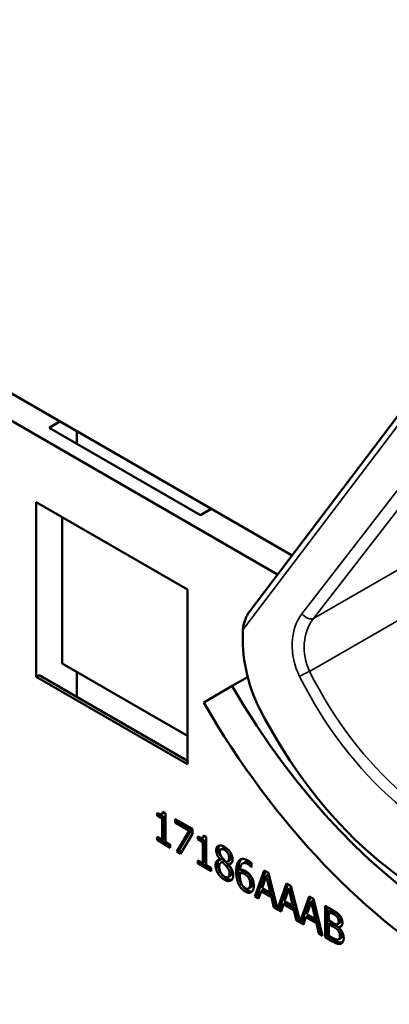
# Model space of a CAD drawing. Units: inches. Extents: x 1 to 182, y 1 to 140.
# Drawn here: x 162 to 163, y 112 to 113 of the extents above; entities that cross this region are included whole.
import ezdxf

# ---------------------------------------------------------------- set-up
doc = ezdxf.new("R2010")
doc.units = ezdxf.units.IN
doc.header["$LTSCALE"] = 8.333333
doc.header["$MEASUREMENT"] = 0
doc.layers.add('Visible (ANSI)', color=7, linetype='Continuous', lineweight=50)
doc.layers.add('Visible Narrow (ANSI)', color=7, linetype='Continuous', lineweight=35)

msp = doc.modelspace()

# ---------------------------------------------------------------- linework, layer by layer
at = {"layer": 'Visible (ANSI)'}
for p, q in [((162.8024, 112.4845), (162.1168, 112.8803)), ((162.0765, 112.8587), (162.7787, 112.4533)), ((162.7317, 112.3912), (163.0833, 112.8553)), ((162.4051, 112.6935), (162.4228, 112.7037)), ((162.6526, 112.5506), (162.4051, 112.6935)), ((162.4504, 112.6878), (162.4504, 112.6673)), ((162.3839, 112.286), (162.3839, 112.5718)), ((162.3839, 112.5718), (162.6314, 112.4289)), ((162.6703, 112.5608), (162.6526, 112.5506)), ((162.4263, 112.5473), (162.4263, 112.3081)), ((162.6314, 112.4289), (162.6314, 112.1432)), ((162.4263, 112.3081), (162.6314, 112.1897)), ((162.3839, 112.286), (162.3887, 112.2888)), ((162.6314, 112.1432), (162.3839, 112.286)), ((162.6314, 112.1486), (162.3887, 112.2888)), ((162.4504, 112.2942), (162.4504, 112.2532)), ((162.7298, 112.2857), (162.7045, 112.2711)), ((162.6579, 112.2442), (162.7045, 112.2711)), ((162.5816, 112.059), (162.5816, 112.0637)), ((162.5816, 112.059), (162.5851, 112.061)), ((162.5851, 112.0619), (162.5851, 112.061)), ((162.5851, 112.061), (162.5932, 112.0563)), ((162.5891, 112.0616), (162.5927, 112.0636)), ((162.5908, 112.0655), (162.5954, 112.0629)), ((162.5954, 112.0629), (162.5954, 112.0165)), ((162.5897, 112.0543), (162.5816, 112.059)), ((162.5897, 112.0543), (162.5932, 112.0563)), ((162.5897, 112.0198), (162.5897, 112.0543)), ((162.5932, 112.0563), (162.5932, 112.0219)), ((162.6112, 112.0475), (162.6112, 112.0536)), ((162.6112, 112.0536), (162.6395, 112.0373)), ((162.6112, 112.0475), (162.6147, 112.0496)), ((162.6342, 112.0343), (162.6112, 112.0475)), ((162.6147, 112.0515), (162.6147, 112.0496)), ((162.6147, 112.0496), (162.6377, 112.0363)), ((162.6138, 112.0006), (162.6342, 112.0343)), ((162.6377, 112.0363), (162.6174, 112.0027)), ((162.6395, 112.0295), (162.6202, 111.9969)), ((162.6342, 112.0343), (162.6377, 112.0363)), ((162.6395, 112.0373), (162.6395, 112.0295)), ((162.5816, 112.0193), (162.5816, 112.0245)), ((162.5816, 112.0245), (162.5897, 112.0198)), ((162.5816, 112.0193), (162.5851, 112.0213)), ((162.6033, 112.0067), (162.5816, 112.0193)), ((162.5851, 112.0225), (162.5851, 112.0213)), ((162.5851, 112.0213), (162.6033, 112.0108)), ((162.5897, 112.0198), (162.5932, 112.0219)), ((162.5954, 112.0165), (162.6033, 112.012)), ((162.6033, 112.012), (162.6033, 112.0067)), ((162.6484, 112.0204), (162.6484, 112.0251)), ((162.6484, 112.0204), (162.652, 112.0224)), ((162.6565, 112.0157), (162.6484, 112.0204)), ((162.652, 112.0233), (162.652, 112.0224)), ((162.652, 112.0224), (162.66, 112.0177)), ((162.656, 112.023), (162.6595, 112.025)), ((162.6565, 112.0157), (162.66, 112.0177)), ((162.6565, 111.9812), (162.6565, 112.0157)), ((162.6576, 112.0269), (162.6622, 112.0243)), ((162.66, 112.0177), (162.66, 111.9833)), ((162.6622, 112.0243), (162.6622, 111.9779)), ((162.6138, 112.0006), (162.6174, 112.0027)), ((162.6202, 111.9969), (162.6138, 112.0006)), ((162.6174, 112.0027), (162.622, 112)), ((162.6861, 112.004), (162.6896, 112.006)), ((162.6484, 111.9807), (162.6484, 111.9859)), ((162.6484, 111.9859), (162.6565, 111.9812)), ((162.6484, 111.9807), (162.652, 111.9827)), ((162.6702, 111.9681), (162.6484, 111.9807)), ((162.652, 111.9839), (162.652, 111.9827)), ((162.652, 111.9827), (162.6702, 111.9722)), ((162.6565, 111.9812), (162.66, 111.9833)), ((162.6848, 111.9873), (162.6884, 111.9893)), ((162.6848, 111.9871), (162.6884, 111.9891)), ((162.6848, 111.9871), (162.6848, 111.9873)), ((162.6865, 111.9826), (162.6901, 111.9846)), ((162.6884, 111.9893), (162.6884, 111.9891)), ((162.6884, 111.9833), (162.692, 111.9853)), ((162.6965, 111.9836), (162.7, 111.9857)), ((162.6984, 111.9792), (162.702, 111.9812)), ((162.7217, 111.981), (162.7252, 111.983)), ((162.7361, 111.9817), (162.7361, 111.9751)), ((162.6622, 111.9779), (162.6702, 111.9734)), ((162.6702, 111.9734), (162.6702, 111.9681)), ((162.695, 111.9763), (162.6985, 111.9783)), ((162.6984, 111.9792), (162.6984, 111.979)), ((162.7172, 111.9652), (162.7207, 111.9673)), ((162.7358, 111.9753), (162.7361, 111.9754)), ((162.7361, 111.9751), (162.7358, 111.9753)), ((162.7417, 111.9268), (162.7567, 111.9696)), ((162.759, 111.9682), (162.7452, 111.9289)), ((162.7567, 111.9696), (162.764, 111.9654)), ((162.764, 111.9654), (162.7787, 111.9064)), ((162.6979, 111.9587), (162.7015, 111.9607)), ((162.7308, 111.9584), (162.7344, 111.9605)), ((162.7602, 111.9606), (162.7533, 111.9403)), ((162.7602, 111.9606), (162.7637, 111.9626)), ((162.7671, 111.9324), (162.7602, 111.9606)), ((162.7706, 111.9344), (162.7637, 111.9626)), ((162.7787, 111.9064), (162.7934, 111.9484)), ((162.7934, 111.9484), (162.8007, 111.9442)), ((162.7313, 111.9398), (162.7348, 111.9419)), ((162.7517, 111.9354), (162.7477, 111.9234)), ((162.7517, 111.9354), (162.7552, 111.9374)), ((162.7687, 111.9256), (162.7517, 111.9354)), ((162.7533, 111.9403), (162.7671, 111.9324)), ((162.7552, 111.9374), (162.7722, 111.9276)), ((162.7671, 111.9324), (162.7706, 111.9344)), ((162.7958, 111.947), (162.7822, 111.9085)), ((162.7969, 111.9393), (162.7901, 111.9191)), ((162.7969, 111.9393), (162.8005, 111.9414)), ((162.8038, 111.9111), (162.7969, 111.9393)), ((162.8074, 111.9132), (162.8005, 111.9414)), ((162.8007, 111.9442), (162.8155, 111.8852)), ((162.7417, 111.9268), (162.7452, 111.9289)), ((162.7477, 111.9234), (162.7417, 111.9268)), ((162.7452, 111.9289), (162.7488, 111.9268)), ((162.7687, 111.9256), (162.7722, 111.9276)), ((162.7728, 111.9089), (162.7687, 111.9256)), ((162.7722, 111.9276), (162.7763, 111.9109)), ((162.7885, 111.9142), (162.792, 111.9162)), ((162.7901, 111.9191), (162.8038, 111.9111)), ((162.792, 111.9162), (162.809, 111.9064)), ((162.8155, 111.8852), (162.8302, 111.9271)), ((162.8325, 111.9258), (162.819, 111.8872)), ((162.8337, 111.9181), (162.8268, 111.8979)), ((162.8302, 111.9271), (162.8375, 111.9229)), ((162.8337, 111.9181), (162.8372, 111.9202)), ((162.8406, 111.8899), (162.8337, 111.9181)), ((162.8441, 111.892), (162.8372, 111.9202)), ((162.8375, 111.9229), (162.8525, 111.8628)), ((162.7728, 111.9089), (162.7763, 111.9109)), ((162.7844, 111.9021), (162.7728, 111.9089)), ((162.7763, 111.9109), (162.7778, 111.91)), ((162.7787, 111.9064), (162.7822, 111.9085)), ((162.7814, 111.908), (162.7856, 111.9056)), ((162.7885, 111.9142), (162.7844, 111.9021)), ((162.8055, 111.9044), (162.7885, 111.9142)), ((162.8038, 111.9111), (162.8074, 111.9132)), ((162.8055, 111.9044), (162.809, 111.9064)), ((162.8095, 111.8877), (162.8055, 111.9044)), ((162.809, 111.9064), (162.813, 111.8897)), ((162.8567, 111.8604), (162.8567, 111.9118)), ((162.8567, 111.9118), (162.8685, 111.905)), ((162.8603, 111.9098), (162.8603, 111.8624)), ((162.8626, 111.9026), (162.8662, 111.9046)), ((162.8683, 111.8993), (162.8626, 111.9026)), ((162.8626, 111.9026), (162.8626, 111.8875)), ((162.8718, 111.9013), (162.8662, 111.9046)), ((162.8095, 111.8877), (162.813, 111.8897)), ((162.8212, 111.8809), (162.8095, 111.8877)), ((162.813, 111.8897), (162.8146, 111.8888)), ((162.8155, 111.8852), (162.819, 111.8872)), ((162.8181, 111.8867), (162.8223, 111.8843)), ((162.8252, 111.893), (162.8212, 111.8809)), ((162.8252, 111.893), (162.8287, 111.895)), ((162.8422, 111.8831), (162.8252, 111.893)), ((162.8268, 111.8979), (162.8406, 111.8899)), ((162.8287, 111.895), (162.8457, 111.8852)), ((162.8406, 111.8899), (162.8441, 111.892)), ((162.8422, 111.8831), (162.8457, 111.8852)), ((162.8463, 111.8664), (162.8422, 111.8831)), ((162.8457, 111.8852), (162.8498, 111.8685)), ((162.8626, 111.8875), (162.8694, 111.8837)), ((162.8626, 111.8818), (162.8662, 111.8839)), ((162.8729, 111.88), (162.8662, 111.8839)), ((162.8764, 111.8933), (162.8799, 111.8953)), ((162.8771, 111.8817), (162.8806, 111.8838)), ((162.8463, 111.8664), (162.8498, 111.8685)), ((162.8498, 111.8685), (162.8513, 111.8676)), ((162.8694, 111.8779), (162.8626, 111.8818)), ((162.8626, 111.8818), (162.8626, 111.8628)), ((162.8786, 111.8766), (162.8821, 111.8786)), ((162.8786, 111.8766), (162.8786, 111.8764)), ((162.8525, 111.8628), (162.8463, 111.8664)), ((162.8567, 111.8604), (162.8603, 111.8624)), ((162.8695, 111.853), (162.8567, 111.8604)), ((162.8603, 111.8624), (162.873, 111.8551)), ((162.8626, 111.8628), (162.8674, 111.86)), ((162.8787, 111.8568), (162.8823, 111.8589))]:
    msp.add_line(p, q, dxfattribs=at)
for centre, major_axis, ratio, start_param, end_param in [((163.0797, 114.1207), (0.4218, -0.7306), 0.57735, 4.712389, 6.283185), ((162.8693, 112.3209), (-0.0501, 0.1862), 0.745939, 1.148593, 1.846094), ((163.0797, 112.4877), (0.3752, -0.6498), 0.57735, 4.712389, 6.283185), ((163.0797, 112.4877), (0.4218, -0.7306), 0.57735, 4.712389, 6.283185), ((163.184, 112.5479), (0.1816, -0.6743), 0.745939, 4.987686, 5.903214)]:
    msp.add_ellipse(centre, major_axis=major_axis, ratio=ratio, start_param=start_param, end_param=end_param, dxfattribs=at)
for points, degree, knots in [([(162.7317, 112.3912), (162.7316, 112.3911), (162.7315, 112.391), (162.7296, 112.3884), (162.7278, 112.3849), (162.7242, 112.3762), (162.7224, 112.3692), (162.7221, 112.3631)], 3, [0.17507097, 0.17507097, 0.17507097, 0.17507097, 0.1759696, 0.1759696, 0.20043322, 0.20043322, 0.24827021, 0.24827021, 0.24827021, 0.24827021]), ([(162.6953, 112.0052), (162.6921, 112.0071), (162.6898, 112.0061), (162.6896, 112.006)], 2, [0, 0, 0, 1, 1.086022, 1.086022, 1.086022]), ([(162.6829, 111.9869), (162.6828, 111.9869), (162.6808, 111.9844), (162.6808, 111.9802)], 2, [-1.026927, -1.026927, -1.026927, -1, 0, 0, 0]), ([(162.7, 111.9857), (162.7014, 111.9864), (162.7029, 111.9896), (162.7029, 111.9927)], 2, [0.34, 0.34, 0.34, 1, 2, 2, 2]), ([(162.7348, 111.9419), (162.735, 111.942), (162.7374, 111.9438), (162.7374, 111.9497)], 2, [0.913242, 0.913242, 0.913242, 1, 2, 2, 2]), ([(162.7293, 111.9369), (162.7323, 111.9352), (162.736, 111.9349), (162.7372, 111.9352)], 2, [-2, -2, -2, -1, -0.503421, -0.503421, -0.503421]), ([(162.8806, 111.8838), (162.8813, 111.8842), (162.8822, 111.8862), (162.8822, 111.8887)], 2, [0.378378, 0.378378, 0.378378, 1, 2, 2, 2]), ([(162.873, 111.8551), (162.8776, 111.8524), (162.8828, 111.8512), (162.8849, 111.8516)], 2, [-2, -2, -2, -1, -0.185801, -0.185801, -0.185801]), ([(162.8823, 111.8589), (162.8831, 111.8593), (162.8843, 111.8613), (162.8843, 111.8641)], 2, [0.4, 0.4, 0.4, 1, 2, 2, 2])]:
    msp.add_open_spline(points, degree=degree, knots=knots, dxfattribs=at)
for points in [[(162.5816, 112.0637), (162.5861, 112.061), (162.5905, 112.0615), (162.5908, 112.0655)], [(162.5933, 112.0641), (162.593, 112.0638), (162.5927, 112.0636)], [(162.6484, 112.0251), (162.653, 112.0224), (162.6573, 112.0229), (162.6576, 112.0269)], [(162.6601, 112.0255), (162.6599, 112.0252), (162.6595, 112.025)], [(162.6784, 112.0024), (162.6784, 112.0082), (162.686, 112.0116), (162.6918, 112.0082)], [(162.6848, 111.9873), (162.6816, 111.9914), (162.6784, 111.9985), (162.6784, 112.0024)], [(162.6836, 112.0103), (162.6819, 112.0083), (162.6819, 112.0045)], [(162.6819, 112.0045), (162.6819, 112.0005), (162.6851, 111.9934), (162.6884, 111.9893)], [(162.6918, 112.0031), (162.6885, 112.005), (162.6844, 112.0033), (162.6844, 111.9997)], [(162.6844, 111.9997), (162.6844, 111.9972), (162.6865, 111.9924), (162.6886, 111.9898)], [(162.6918, 112.0082), (162.6979, 112.0047), (162.7052, 111.9931), (162.7052, 111.9874)], [(162.6994, 111.9907), (162.6994, 111.9941), (162.6954, 112.0011), (162.6918, 112.0031)], [(162.7029, 111.9927), (162.7029, 111.9962), (162.6989, 112.0031), (162.6953, 112.0052)], [(162.6773, 111.9782), (162.6773, 111.9824), (162.6812, 111.9871), (162.6848, 111.9871)], [(162.6808, 111.9802), (162.6808, 111.977), (162.6828, 111.9702), (162.6847, 111.9671)], [(162.6884, 111.9833), (162.686, 111.9828), (162.6833, 111.9788), (162.6833, 111.9752)], [(162.695, 111.9763), (162.6939, 111.9775), (162.6906, 111.981), (162.6884, 111.9833)], [(162.6886, 111.9898), (162.6895, 111.9887), (162.6934, 111.9844), (162.6949, 111.9829)], [(162.692, 111.9853), (162.6909, 111.9851), (162.6901, 111.9846)], [(162.6985, 111.9783), (162.6975, 111.9796), (162.6941, 111.9831), (162.692, 111.9853)], [(162.6949, 111.9829), (162.6975, 111.9837), (162.6994, 111.9876), (162.6994, 111.9907)], [(162.7052, 111.9874), (162.7052, 111.9839), (162.7017, 111.9792), (162.6984, 111.9792)], [(162.702, 111.9812), (162.7027, 111.9812), (162.7033, 111.9813)], [(162.7111, 111.9671), (162.7111, 111.9738), (162.7134, 111.9832), (162.7159, 111.9858)], [(162.7195, 111.9878), (162.717, 111.9853), (162.7146, 111.9758), (162.7146, 111.9691)], [(162.7159, 111.9858), (162.7183, 111.9883), (162.726, 111.9883), (162.731, 111.9854)], [(162.7302, 111.9799), (162.7247, 111.9831), (162.7178, 111.9783), (162.7172, 111.9702)], [(162.7196, 111.988), (162.7195, 111.9879), (162.7195, 111.9878)], [(162.7252, 111.983), (162.7285, 111.9849), (162.7338, 111.9819)], [(162.7358, 111.9753), (162.735, 111.9762), (162.732, 111.9789), (162.7302, 111.9799)], [(162.731, 111.9854), (162.7325, 111.9845), (162.7351, 111.9827), (162.7361, 111.9817)], [(162.7338, 111.9819), (162.735, 111.9812), (162.7361, 111.9804)], [(162.6811, 111.965), (162.6793, 111.9682), (162.6773, 111.975), (162.6773, 111.9782)], [(162.6918, 111.9544), (162.6885, 111.9563), (162.683, 111.9618), (162.6811, 111.965)], [(162.6833, 111.9752), (162.6833, 111.9705), (162.6882, 111.9616), (162.6919, 111.9595)], [(162.6847, 111.9671), (162.6866, 111.9638), (162.692, 111.9584), (162.6954, 111.9565)], [(162.6919, 111.9595), (162.6956, 111.9573), (162.7002, 111.9599), (162.7002, 111.9644)], [(162.7002, 111.9644), (162.7002, 111.9676), (162.698, 111.9726), (162.695, 111.9763)], [(162.6984, 111.979), (162.7023, 111.9746), (162.7063, 111.9663), (162.7063, 111.9616)], [(162.7037, 111.9665), (162.7037, 111.9696), (162.7016, 111.9746), (162.6985, 111.9783)], [(162.7015, 111.9607), (162.7037, 111.962), (162.7037, 111.9665)], [(162.716, 111.9452), (162.7137, 111.9494), (162.7111, 111.9602), (162.7111, 111.9671)], [(162.7146, 111.9691), (162.7146, 111.9623), (162.7172, 111.9514), (162.7195, 111.9473)], [(162.7172, 111.9652), (162.7172, 111.9645), (162.7171, 111.9631), (162.7171, 111.9621)], [(162.7172, 111.9702), (162.7193, 111.9707), (162.7238, 111.97), (162.7265, 111.9684)], [(162.7251, 111.9635), (162.723, 111.9647), (162.7191, 111.9655), (162.7172, 111.9652)], [(162.7287, 111.9655), (162.7266, 111.9667), (162.7226, 111.9676), (162.7207, 111.9673)], [(162.7308, 111.9584), (162.7296, 111.9602), (162.7267, 111.9626), (162.7251, 111.9635)], [(162.7265, 111.9684), (162.7291, 111.9669), (162.733, 111.9635), (162.7351, 111.9604)], [(162.7344, 111.9605), (162.7332, 111.9622), (162.7302, 111.9646), (162.7287, 111.9655)], [(162.7063, 111.9616), (162.7063, 111.955), (162.698, 111.9508), (162.6918, 111.9544)], [(162.6954, 111.9565), (162.7004, 111.9535), (162.7041, 111.9544)], [(162.7171, 111.9621), (162.7171, 111.9567), (162.7189, 111.9491), (162.7203, 111.9466)], [(162.7195, 111.9473), (162.7214, 111.9439), (162.7263, 111.9387), (162.7293, 111.9369)], [(162.7258, 111.9405), (162.7294, 111.9384), (162.7339, 111.9418), (162.7339, 111.9477)], [(162.7339, 111.9477), (162.7339, 111.9509), (162.7324, 111.956), (162.7308, 111.9584)], [(162.7374, 111.9497), (162.7374, 111.9529), (162.736, 111.958), (162.7344, 111.9605)], [(162.7351, 111.9604), (162.7376, 111.9569), (162.7399, 111.9489), (162.7399, 111.9445)], [(162.7258, 111.9349), (162.7228, 111.9366), (162.7178, 111.9418), (162.716, 111.9452)], [(162.7203, 111.9466), (162.7215, 111.9443), (162.7243, 111.9414), (162.7258, 111.9405)], [(162.7357, 111.934), (162.7338, 111.9328), (162.7288, 111.9332), (162.7258, 111.9349)], [(162.7399, 111.9445), (162.7399, 111.9405), (162.7377, 111.9351), (162.7357, 111.934)], [(162.8764, 111.8933), (162.875, 111.8951), (162.8714, 111.8975), (162.8683, 111.8993)], [(162.8685, 111.905), (162.8733, 111.9023), (162.8781, 111.8988), (162.8802, 111.8962)], [(162.8799, 111.8953), (162.8785, 111.8971), (162.875, 111.8995), (162.8718, 111.9013)], [(162.8694, 111.8837), (162.8721, 111.882), (162.8748, 111.8812), (162.8762, 111.8814)], [(162.8762, 111.8814), (162.8776, 111.8816), (162.8787, 111.8842), (162.8787, 111.8866)], [(162.8787, 111.8866), (162.8787, 111.8884), (162.8776, 111.8918), (162.8764, 111.8933)], [(162.8848, 111.884), (162.8848, 111.8804), (162.8815, 111.8765), (162.8786, 111.8766)], [(162.8822, 111.8887), (162.8822, 111.8905), (162.8811, 111.8939), (162.8799, 111.8953)], [(162.8802, 111.8962), (162.8826, 111.8933), (162.8848, 111.8873), (162.8848, 111.884)], [(162.8772, 111.8721), (162.8757, 111.8737), (162.8724, 111.8762), (162.8694, 111.8779)], [(162.8807, 111.8741), (162.8793, 111.8758), (162.876, 111.8782), (162.8729, 111.88)], [(162.8808, 111.862), (162.8808, 111.8649), (162.8793, 111.8695), (162.8772, 111.8721)], [(162.8786, 111.8764), (162.8826, 111.8728), (162.8869, 111.8637), (162.8869, 111.8587)], [(162.8843, 111.8641), (162.8843, 111.867), (162.8829, 111.8716), (162.8807, 111.8741)], [(162.8821, 111.8786), (162.8828, 111.8786), (162.8834, 111.8787)], [(162.8674, 111.86), (162.8713, 111.8578), (162.8758, 111.856), (162.8776, 111.8564)], [(162.8823, 111.8498), (162.8798, 111.849), (162.874, 111.8504), (162.8695, 111.853)], [(162.8776, 111.8564), (162.8792, 111.8568), (162.8808, 111.8593), (162.8808, 111.862)], [(162.8869, 111.8587), (162.8869, 111.8549), (162.8844, 111.8505), (162.8823, 111.8498)]]:
    msp.add_open_spline(points, degree=2, dxfattribs=at)
at = {"layer": 'Visible Narrow (ANSI)'}
for p, q in [((162.7221, 112.3631), (163.0857, 112.8431)), ((163.1279, 112.789), (162.8184, 112.3893)), ((162.8375, 112.3815), (163.1469, 112.7812)), ((163.1019, 112.5341), (162.8375, 112.3815)), ((162.8312, 112.295), (163.1138, 112.4582)), ((162.6784, 112.0024), (162.6819, 112.0045)), ((162.6918, 112.0031), (162.6953, 112.0052)), ((162.6773, 111.9782), (162.6808, 111.9802)), ((162.6994, 111.9907), (162.7029, 111.9927)), ((162.7159, 111.9858), (162.7195, 111.9878)), ((162.7302, 111.9799), (162.7338, 111.9819)), ((162.6811, 111.965), (162.6847, 111.9671)), ((162.7002, 111.9644), (162.7037, 111.9665)), ((162.7111, 111.9671), (162.7146, 111.9691)), ((162.7251, 111.9635), (162.7287, 111.9655)), ((162.6918, 111.9544), (162.6954, 111.9565)), ((162.716, 111.9452), (162.7195, 111.9473)), ((162.7339, 111.9477), (162.7374, 111.9497)), ((162.7258, 111.9349), (162.7293, 111.9369)), ((162.8683, 111.8993), (162.8718, 111.9013)), ((162.8787, 111.8866), (162.8822, 111.8887)), ((162.8694, 111.8779), (162.8729, 111.88)), ((162.8772, 111.8721), (162.8807, 111.8741)), ((162.8695, 111.853), (162.873, 111.8551)), ((162.8808, 111.862), (162.8843, 111.8641)), ((162.8823, 111.8498), (162.8842, 111.8509))]:
    msp.add_line(p, q, dxfattribs=at)
for centre, major_axis, ratio, start_param, end_param in [((162.8686, 112.325), (0.0224, -0.0833), 0.745939, 3.656591, 4.983541), ((162.828, 112.3924), (0.0119, -0.0092), 0.600877, 4.329723, 5.957431), ((162.8781, 112.3282), (-0.0123, 0.0707), 0.770463, 0.594343, 1.921293), ((162.8242, 112.2897), (0.0134, 0.0068), 0.130193, 0.963514, 2.296711), ((163.1854, 112.5511), (0.1544, -0.5734), 0.745939, 4.983541, 5.907359), ((163.195, 112.5543), (-0.1448, 0.5608), 0.749296, 1.850831, 2.774649)]:
    msp.add_ellipse(centre, major_axis=major_axis, ratio=ratio, start_param=start_param, end_param=end_param, dxfattribs=at)

doc.saveas('drawing.dxf')
